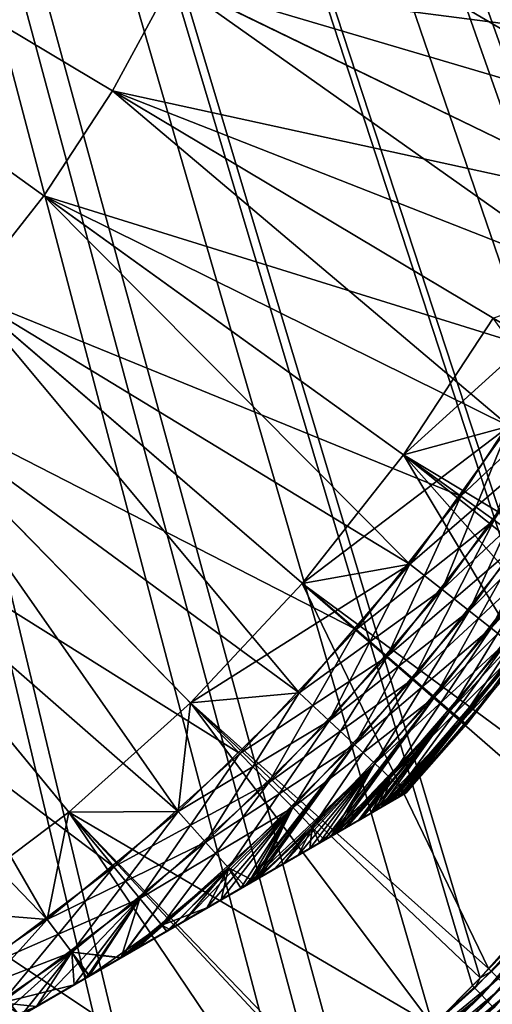
# Model space of a CAD drawing. Extents: x -40 to 40, y -328 to 0.
# Drawn here: x 13 to 18, y -320 to -309 of the extents above; entities that cross this region are included whole.
import ezdxf

# ---------------------------------------------------------------- set-up
doc = ezdxf.new("R2010")
doc.units = 0
doc.header["$MEASUREMENT"] = 0
doc.layers.add('L1', color=7, linetype='Continuous')

msp = doc.modelspace()

# ---------------------------------------------------------------- linework, layer by layer
at = {"layer": 'L1', "color": 7}
for points in [[(-2.772049, -251.5083, -108), (23.99863, -309.041, -108), (23.43695, -310.7877, -108)], [(23.43695, -310.7877, -108), (23.38012, -310.9645, -108), (-2.772049, -251.5083, -108)], [(-2.772049, -251.5083, -108), (23.38012, -310.9645, -108), (22.78716, -312.4094, -108)], [(-2.772049, -251.5083, -108), (22.78716, -312.4094, -108), (22.62187, -312.8122, -108)], [(21.38571, -315.1852, -108), (20.46433, -316.6152, -108), (-2.772049, -251.5083, -108)], [(22.62187, -312.8122, -108), (22.3497, -313.3908, -108), (-2.772049, -251.5083, -108)], [(-2.772049, -251.5083, -108), (22.3497, -313.3908, -108), (21.61736, -314.754, -108)], [(-2.772049, -251.5083, -108), (21.61736, -314.754, -108), (21.38571, -315.1852, -108)], [(14.34358, -322.881, -108), (-2.772049, -251.5083, -108), (15.75103, -321.804, -108)], [(15.75103, -321.804, -108), (-2.772049, -251.5083, -108), (16.07457, -321.5128, -108)], [(20.46433, -316.6152, -108), (20.29979, -316.8706, -108), (-2.772049, -251.5083, -108)], [(-2.772049, -251.5083, -108), (20.29979, -316.8706, -108), (19.84006, -317.4739, -108)], [(-2.772049, -251.5083, -108), (19.84006, -317.4739, -108), (19.15381, -318.3747, -108)], [(17.68924, -320.0143, -108), (17.25518, -320.4502, -108), (-2.772049, -251.5083, -108)], [(-2.772049, -251.5083, -108), (17.25518, -320.4502, -108), (16.32109, -321.2909, -108)], [(-2.772049, -251.5083, -108), (16.32109, -321.2909, -108), (16.07457, -321.5128, -108)], [(14.34358, -322.881, -108), (14.1666, -323.0165, -108), (-2.772049, -251.5083, -108)], [(-2.772049, -251.5083, -108), (14.1666, -323.0165, -108), (12.50434, -324.0922, -108)], [(19.15381, -318.3747, -108), (19.09579, -318.4508, -108), (-2.772049, -251.5083, -108)], [(-2.772049, -251.5083, -108), (19.09579, -318.4508, -108), (17.77519, -319.928, -108)], [(-2.772049, -251.5083, -108), (17.77519, -319.928, -108), (17.68924, -320.0143, -108)], [(19.47009, -311.4502, 106), (20.21039, -309.7414, 106), (0, -302, 106)], [(0, -302, 106), (20.21039, -309.7414, 106), (20.80106, -307.9754, 106)], [(16.41149, -316.1086, 106), (17.56358, -314.6456, 106), (0, -302, 106)], [(0, -302, 106), (17.56358, -314.6456, 106), (18.58563, -313.0889, 106)], [(0, -302, 106), (18.58563, -313.0889, 106), (19.47009, -311.4502, 106)], [(12.26473, -319.8316, 106), (13.75222, -318.7113, 106), (0, -302, 106)], [(0, -302, 106), (13.75222, -318.7113, 106), (15.13789, -317.4672, 106)], [(0, -302, 106), (15.13789, -317.4672, 106), (16.41149, -316.1086, 106)], [(14.39409, -308.9864, 44), (19.85862, -310.6037, 44), (14.9414, -307.7232, 44)], [(14.9414, -307.7232, 94), (20.21039, -309.7414, 94), (14.39409, -308.9864, 94)], [(14.9414, -307.7232, 44), (19.85862, -310.6037, 44), (20.52473, -308.8647, 44)], [(14.9414, -307.7232, 94), (20.80106, -307.9754, 94), (20.21039, -309.7414, 94)], [(13.74022, -310.1979, 44), (19.04549, -312.279, 44), (14.39409, -308.9864, 44)], [(13.74022, -310.1979, 94), (13.74022, -310.1979, 44), (14.39409, -308.9864, 44)], [(13.74022, -310.1979, 94), (14.39409, -308.9864, 44), (14.39409, -308.9864, 94)], [(14.39409, -308.9864, 94), (19.47009, -311.4502, 94), (13.74022, -310.1979, 94)], [(14.39409, -308.9864, 44), (19.04549, -312.279, 44), (19.85862, -310.6037, 44)], [(14.39409, -308.9864, 94), (20.21039, -309.7414, 94), (19.47009, -311.4502, 94)], [(12.98463, -311.3488, 44), (18.09135, -313.8782, 44), (13.74022, -310.1979, 44)], [(12.98463, -311.3488, 94), (12.98463, -311.3488, 44), (13.74022, -310.1979, 44)], [(12.98463, -311.3488, 94), (13.74022, -310.1979, 44), (13.74022, -310.1979, 94)], [(13.74022, -310.1979, 94), (18.58563, -313.0889, 94), (12.98463, -311.3488, 94)], [(13.74022, -310.1979, 44), (18.09135, -313.8782, 44), (19.04549, -312.279, 44)], [(13.74022, -310.1979, 94), (19.47009, -311.4502, 94), (18.58563, -313.0889, 94)], [(12.13289, -312.4304, 44), (17.00327, -315.3895, 44), (12.98463, -311.3488, 44)], [(12.13289, -312.4304, 94), (12.13289, -312.4304, 44), (12.98463, -311.3488, 44)], [(12.13289, -312.4304, 94), (12.98463, -311.3488, 44), (12.98463, -311.3488, 94)], [(12.98463, -311.3488, 94), (17.56358, -314.6456, 94), (12.13289, -312.4304, 94)], [(12.98463, -311.3488, 44), (17.00327, -315.3895, 44), (18.09135, -313.8782, 44)], [(12.98463, -311.3488, 94), (18.58563, -313.0889, 94), (17.56358, -314.6456, 94)], [(17.91811, -312.6906, 32), (19.04549, -312.279, 32), (16.93276, -314.1914, 32)], [(16.93276, -314.1914, 32), (19.04549, -312.279, 32), (18.09135, -313.8782, 32)], [(11.19133, -313.4348, 44), (15.78931, -316.8016, 44), (12.13289, -312.4304, 44)], [(12.13289, -312.4304, 94), (16.41149, -316.1086, 94), (11.19133, -313.4348, 94)], [(12.13289, -312.4304, 44), (15.78931, -316.8016, 44), (17.00327, -315.3895, 44)], [(12.13289, -312.4304, 94), (17.56358, -314.6456, 94), (16.41149, -316.1086, 94)], [(16.93276, -314.1914, 27), (20.60347, -316.3992, 27), (17.91811, -312.6906, 27)], [(17.91811, -312.6906, 27), (17.91811, -312.6906, 32), (16.93276, -314.1914, 32)], [(17.91811, -312.6906, 27), (16.93276, -314.1914, 32), (16.93276, -314.1914, 27)], [(18.58563, -313.0889, 106), (17.56358, -314.6456, 106), (18.9713, -313.319, 105.1443)], [(17.92804, -314.908, 94.8557), (17.56358, -314.6456, 94), (18.58563, -313.0889, 94)], [(18.9713, -313.319, 105.1443), (17.56358, -314.6456, 106), (17.92804, -314.908, 105.1443)], [(10.16692, -314.3545, 44), (14.45844, -318.1041, 44), (11.19133, -313.4348, 44)], [(11.19133, -313.4348, 94), (15.13789, -317.4672, 94), (10.16692, -314.3545, 94)], [(11.19133, -313.4348, 44), (14.45844, -318.1041, 44), (15.78931, -316.8016, 44)], [(11.19133, -313.4348, 94), (16.41149, -316.1086, 94), (15.13789, -317.4672, 94)], [(16.93276, -314.1914, 32), (18.09135, -313.8782, 32), (15.82205, -315.6019, 32)], [(15.82205, -315.6019, 32), (18.09135, -313.8782, 32), (17.00327, -315.3895, 32)], [(17.00327, -315.3895, 32), (18.09135, -313.8782, 32), (17.35611, -315.6673, 32.85569)], [(18.46677, -314.1247, 43.14431), (18.09135, -313.8782, 44), (17.00327, -315.3895, 44)], [(17.35611, -315.6673, 32.85569), (18.09135, -313.8782, 32), (18.46677, -314.1247, 32.85569)], [(19.30976, -318.17, 27), (16.93276, -314.1914, 27), (15.82205, -315.6019, 27)], [(16.93276, -314.1914, 27), (16.93276, -314.1914, 32), (15.82205, -315.6019, 32)], [(16.93276, -314.1914, 27), (15.82205, -315.6019, 32), (15.82205, -315.6019, 27)], [(19.84006, -317.4739, 27), (20.29979, -316.8706, 27), (16.93276, -314.1914, 27)], [(16.93276, -314.1914, 27), (20.29979, -316.8706, 27), (20.60347, -316.3992, 27)], [(19.84006, -317.4739, 27), (16.93276, -314.1914, 27), (19.30976, -318.17, 27)], [(18.46677, -314.1247, 43.14431), (17.00327, -315.3895, 44), (17.35611, -315.6673, 43.14431)], [(17.35611, -315.6673, 32.85569), (18.46677, -314.1247, 32.85569), (17.65371, -315.9017, 33.74474)], [(18.78341, -314.3326, 42.25526), (18.46677, -314.1247, 43.14431), (17.35611, -315.6673, 43.14431)], [(17.65371, -315.9017, 33.74474), (18.46677, -314.1247, 32.85569), (18.78341, -314.3326, 33.74474)], [(9.067228, -315.1828, 44), (13.02053, -319.2874, 44), (10.16692, -314.3545, 44)], [(10.16692, -314.3545, 94), (13.75222, -318.7113, 94), (9.067228, -315.1828, 94)], [(10.16692, -314.3545, 44), (13.02053, -319.2874, 44), (14.45844, -318.1041, 44)], [(10.16692, -314.3545, 94), (15.13789, -317.4672, 94), (13.75222, -318.7113, 94)], [(18.78341, -314.3326, 42.25526), (17.35611, -315.6673, 43.14431), (17.65371, -315.9017, 42.25526)], [(17.65371, -315.9017, 33.74474), (18.78341, -314.3326, 33.74474), (17.89413, -316.091, 34.66139)], [(19.03922, -314.5006, 41.33861), (18.78341, -314.3326, 42.25526), (17.65371, -315.9017, 42.25526)], [(17.89413, -316.091, 34.66139), (18.78341, -314.3326, 33.74474), (19.03922, -314.5006, 34.66139)], [(19.03922, -314.5006, 41.33861), (17.65371, -315.9017, 42.25526), (17.89413, -316.091, 41.33861)], [(17.89413, -316.091, 34.66139), (19.03922, -314.5006, 34.66139), (18.07583, -316.2341, 35.59969)], [(17.89413, -316.091, 41.33861), (19.23255, -314.6275, 40.40031), (19.03922, -314.5006, 41.33861)], [(18.07583, -316.2341, 40.40031), (19.23255, -314.6275, 40.40031), (17.89413, -316.091, 41.33861)], [(17.56358, -314.6456, 106), (16.41149, -316.1086, 106), (17.92804, -314.908, 105.1443)], [(16.75204, -316.4014, 94.8557), (16.41149, -316.1086, 94), (17.56358, -314.6456, 94)], [(16.75204, -316.4014, 94.8557), (17.56358, -314.6456, 94), (17.92804, -314.908, 94.8557)], [(17.92804, -314.908, 105.1443), (16.41149, -316.1086, 106), (16.75204, -316.4014, 105.1443)], [(17.92804, -314.908, 105.1443), (16.75204, -316.4014, 105.1443), (18.23544, -315.1293, 104.2553)], [(17.03928, -316.6483, 95.74474), (16.75204, -316.4014, 94.8557), (17.92804, -314.908, 94.8557)], [(17.03928, -316.6483, 95.74474), (17.92804, -314.908, 94.8557), (18.23544, -315.1293, 95.74474)], [(18.23544, -315.1293, 104.2553), (16.75204, -316.4014, 105.1443), (17.03928, -316.6483, 104.2553)], [(18.23544, -315.1293, 104.2553), (17.03928, -316.6483, 104.2553), (18.48379, -315.3081, 103.3386)], [(17.27134, -316.8478, 96.6614), (17.03928, -316.6483, 95.74474), (18.23544, -315.1293, 95.74474)], [(17.27134, -316.8478, 96.6614), (18.23544, -315.1293, 95.74474), (18.48379, -315.3081, 96.6614)], [(9.067228, -315.1828, 44), (11.48622, -320.3427, 44), (13.02053, -319.2874, 44)], [(9.067228, -315.1828, 94), (13.75222, -318.7113, 94), (12.26473, -319.8316, 94)], [(15.82205, -315.6019, 32), (17.00327, -315.3895, 32), (14.5942, -316.9117, 32)], [(14.5942, -316.9117, 32), (17.00327, -315.3895, 32), (15.78931, -316.8016, 32)], [(15.78931, -316.8016, 32), (17.00327, -315.3895, 32), (16.11695, -317.1088, 32.85569)], [(17.35611, -315.6673, 43.14431), (17.00327, -315.3895, 44), (15.78931, -316.8016, 44)], [(16.11695, -317.1088, 32.85569), (17.00327, -315.3895, 32), (17.35611, -315.6673, 32.85569)], [(18.48379, -315.3081, 103.3386), (17.03928, -316.6483, 104.2553), (17.27134, -316.8478, 103.3386)], [(18.48379, -315.3081, 103.3386), (17.27134, -316.8478, 103.3386), (18.67148, -315.4432, 102.4003)], [(18.48379, -315.3081, 96.6614), (17.44671, -316.9986, 97.59969), (17.27134, -316.8478, 96.6614)], [(18.67148, -315.4432, 97.59969), (17.44671, -316.9986, 97.59969), (18.48379, -315.3081, 96.6614)], [(18.67148, -315.4432, 102.4003), (17.27134, -316.8478, 103.3386), (17.44671, -316.9986, 102.4003)], [(18.67148, -315.4432, 102.4003), (17.44671, -316.9986, 102.4003), (18.79728, -315.5338, 101.4464)], [(18.67148, -315.4432, 97.59969), (17.56426, -317.0996, 98.55356), (17.44671, -316.9986, 97.59969)], [(18.79728, -315.5338, 98.55356), (17.56426, -317.0996, 98.55356), (18.67148, -315.4432, 97.59969)], [(17.86585, -319.8266, 27), (15.82205, -315.6019, 27), (14.5942, -316.9117, 27)], [(15.82205, -315.6019, 27), (15.82205, -315.6019, 32), (14.5942, -316.9117, 32)], [(15.82205, -315.6019, 27), (14.5942, -316.9117, 32), (14.5942, -316.9117, 27)], [(19.30976, -318.17, 27), (15.82205, -315.6019, 27), (19.09579, -318.4508, 27)], [(19.09579, -318.4508, 27), (15.82205, -315.6019, 27), (17.86585, -319.8266, 27)], [(18.79728, -315.5338, 101.4464), (17.44671, -316.9986, 102.4003), (17.56426, -317.0996, 101.4464)], [(18.79728, -315.5338, 101.4464), (17.56426, -317.0996, 101.4464), (18.86038, -315.5792, 100.4832)], [(18.79728, -315.5338, 98.55356), (17.62323, -317.1503, 99.51681), (17.56426, -317.0996, 98.55356)], [(18.86038, -315.5792, 100.4832), (17.56426, -317.0996, 101.4464), (17.62323, -317.1503, 100.4832)], [(18.86038, -315.5792, 99.51681), (17.62323, -317.1503, 99.51681), (18.79728, -315.5338, 98.55356)], [(18.86038, -315.5792, 100.4832), (17.62323, -317.1503, 100.4832), (18.86038, -315.5792, 99.51681)], [(18.86038, -315.5792, 99.51681), (17.62323, -317.1503, 100.4832), (17.62323, -317.1503, 99.51681)], [(17.35611, -315.6673, 43.14431), (15.78931, -316.8016, 44), (16.11695, -317.1088, 43.14431)], [(16.11695, -317.1088, 32.85569), (17.35611, -315.6673, 32.85569), (16.3933, -317.3678, 33.74474)], [(17.65371, -315.9017, 42.25526), (17.35611, -315.6673, 43.14431), (16.11695, -317.1088, 43.14431)], [(16.3933, -317.3678, 33.74474), (17.35611, -315.6673, 32.85569), (17.65371, -315.9017, 33.74474)], [(17.65371, -315.9017, 42.25526), (16.11695, -317.1088, 43.14431), (16.3933, -317.3678, 42.25526)], [(16.3933, -317.3678, 33.74474), (17.65371, -315.9017, 33.74474), (16.61656, -317.5771, 34.66139)], [(17.89413, -316.091, 41.33861), (17.65371, -315.9017, 42.25526), (16.3933, -317.3678, 42.25526)], [(16.61656, -317.5771, 34.66139), (17.65371, -315.9017, 33.74474), (17.89413, -316.091, 34.66139)], [(16.41149, -316.1086, 106), (15.13789, -317.4672, 106), (16.75204, -316.4014, 105.1443)], [(15.45202, -317.7882, 94.8557), (15.13789, -317.4672, 94), (16.41149, -316.1086, 94)], [(15.45202, -317.7882, 94.8557), (16.41149, -316.1086, 94), (16.75204, -316.4014, 94.8557)], [(17.89413, -316.091, 41.33861), (16.3933, -317.3678, 42.25526), (16.61656, -317.5771, 41.33861)], [(16.61656, -317.5771, 34.66139), (17.89413, -316.091, 34.66139), (16.78529, -317.7353, 35.59969)], [(16.61656, -317.5771, 41.33861), (18.07583, -316.2341, 40.40031), (17.89413, -316.091, 41.33861)], [(16.78529, -317.7353, 35.59969), (17.89413, -316.091, 34.66139), (18.07583, -316.2341, 35.59969)], [(16.78529, -317.7353, 40.40031), (18.07583, -316.2341, 40.40031), (16.61656, -317.5771, 41.33861)], [(16.78529, -317.7353, 35.59969), (18.07583, -316.2341, 35.59969), (16.89838, -317.8413, 36.55356)], [(16.78529, -317.7353, 40.40031), (18.19762, -316.33, 39.44644), (18.07583, -316.2341, 40.40031)], [(16.89838, -317.8413, 36.55356), (18.07583, -316.2341, 35.59969), (18.19762, -316.33, 36.55356)], [(16.89838, -317.8413, 39.44644), (18.19762, -316.33, 39.44644), (16.78529, -317.7353, 40.40031)], [(16.89838, -317.8413, 36.55356), (18.19762, -316.33, 36.55356), (16.95511, -317.8945, 37.51681)], [(16.89838, -317.8413, 39.44644), (18.25871, -316.3781, 38.48319), (18.19762, -316.33, 39.44644)], [(16.95511, -317.8945, 37.51681), (18.19762, -316.33, 36.55356), (18.25871, -316.3781, 37.51681)], [(16.75204, -316.4014, 105.1443), (15.13789, -317.4672, 106), (15.45202, -317.7882, 105.1443)], [(16.75204, -316.4014, 105.1443), (15.45202, -317.7882, 105.1443), (17.03928, -316.6483, 104.2553)], [(15.71696, -318.0588, 95.74474), (15.45202, -317.7882, 94.8557), (16.75204, -316.4014, 94.8557)], [(15.71696, -318.0588, 95.74474), (16.75204, -316.4014, 94.8557), (17.03928, -316.6483, 95.74474)], [(16.95511, -317.8945, 38.48319), (18.25871, -316.3781, 38.48319), (16.89838, -317.8413, 39.44644)], [(16.95511, -317.8945, 37.51681), (18.25871, -316.3781, 37.51681), (16.96078, -317.8998, 37.83706)], [(16.95511, -317.8945, 38.48319), (16.96078, -317.8998, 38.16532), (18.25871, -316.3781, 38.48319)], [(16.96666, -317.8964, 38), (18.25871, -316.3781, 37.51681), (16.96078, -317.8998, 38.16532)], [(16.96078, -317.8998, 38.16532), (18.25871, -316.3781, 37.51681), (18.25871, -316.3781, 38.48319)], [(16.96078, -317.8998, 37.83706), (18.25871, -316.3781, 37.51681), (16.96666, -317.8964, 38)], [(17.03928, -316.6483, 104.2553), (15.45202, -317.7882, 105.1443), (15.71696, -318.0588, 104.2553)], [(17.03928, -316.6483, 104.2553), (15.71696, -318.0588, 104.2553), (17.27134, -316.8478, 103.3386)], [(15.93101, -318.2776, 96.6614), (15.71696, -318.0588, 95.74474), (17.03928, -316.6483, 95.74474)], [(15.93101, -318.2776, 96.6614), (17.03928, -316.6483, 95.74474), (17.27134, -316.8478, 96.6614)], [(14.45844, -318.1041, 32), (15.78931, -316.8016, 32), (14.75847, -318.4383, 32.85569)], [(16.11695, -317.1088, 43.14431), (15.78931, -316.8016, 44), (14.45844, -318.1041, 44)], [(14.5942, -316.9117, 32), (15.78931, -316.8016, 32), (14.45844, -318.1041, 32)], [(14.75847, -318.4383, 32.85569), (15.78931, -316.8016, 32), (16.11695, -317.1088, 32.85569)], [(17.27134, -316.8478, 103.3386), (15.71696, -318.0588, 104.2553), (15.93101, -318.2776, 103.3386)], [(17.27134, -316.8478, 96.6614), (16.06665, -318.416, 97.42721), (15.93101, -318.2776, 96.6614)], [(17.27134, -316.8478, 103.3386), (15.93101, -318.2776, 103.3386), (16.06667, -318.416, 102.5721)], [(17.27134, -316.8478, 96.6614), (16.19387, -318.3426, 97.59976), (16.06665, -318.416, 97.42721)], [(16.1336, -318.3773, 102.4875), (17.27134, -316.8478, 103.3386), (16.06667, -318.416, 102.5721)], [(16.1336, -318.3773, 102.4875), (17.44671, -316.9986, 102.4003), (17.27134, -316.8478, 103.3386)], [(17.44671, -316.9986, 97.59969), (16.19387, -318.3426, 97.59976), (17.27134, -316.8478, 96.6614)], [(17.25518, -320.4502, 27), (14.5942, -316.9117, 27), (13.2583, -318.1111, 27)], [(14.5942, -316.9117, 27), (14.5942, -316.9117, 32), (13.2583, -318.1111, 32)], [(14.5942, -316.9117, 27), (13.2583, -318.1111, 32), (13.2583, -318.1111, 27)], [(14.5942, -316.9117, 32), (14.45844, -318.1041, 32), (13.2583, -318.1111, 32)], [(17.86585, -319.8266, 27), (14.5942, -316.9117, 27), (17.77519, -319.928, 27)], [(17.77519, -319.928, 27), (14.5942, -316.9117, 27), (17.25518, -320.4502, 27)], [(16.19293, -318.3431, 102.4002), (17.44671, -316.9986, 102.4003), (16.1336, -318.3773, 102.4875)], [(17.44671, -316.9986, 102.4003), (16.19293, -318.3431, 102.4002), (16.30533, -318.2782, 102.2349)], [(17.44671, -316.9986, 97.59969), (16.22093, -318.3269, 97.63646), (16.19387, -318.3426, 97.59976)], [(17.44671, -316.9986, 97.59969), (16.27176, -318.2976, 97.71278), (16.22093, -318.3269, 97.63646)], [(16.43343, -318.2043, 97.98075), (16.27176, -318.2976, 97.71278), (17.44671, -316.9986, 97.59969)], [(16.30533, -318.2782, 102.2349), (16.47522, -318.1801, 101.9424), (17.44671, -316.9986, 102.4003)], [(17.44671, -316.9986, 97.59969), (16.57211, -318.1242, 98.25152), (16.43343, -318.2043, 97.98075)], [(17.44671, -316.9986, 102.4003), (16.47522, -318.1801, 101.9424), (16.62033, -318.0963, 101.6419)], [(17.44671, -316.9986, 97.59969), (16.68908, -318.0566, 98.52529), (16.57211, -318.1242, 98.25152)], [(17.44671, -316.9986, 102.4003), (16.62033, -318.0963, 101.6419), (17.56426, -317.0996, 101.4464)], [(17.56426, -317.0996, 98.55356), (16.68908, -318.0566, 98.52529), (17.44671, -316.9986, 97.59969)], [(16.11695, -317.1088, 43.14431), (14.45844, -318.1041, 44), (14.75847, -318.4383, 43.14431)], [(14.75847, -318.4383, 32.85569), (16.11695, -317.1088, 32.85569), (15.01152, -318.7202, 33.74474)], [(16.3933, -317.3678, 42.25526), (16.11695, -317.1088, 43.14431), (14.75847, -318.4383, 43.14431)], [(15.01152, -318.7202, 33.74474), (16.11695, -317.1088, 32.85569), (16.3933, -317.3678, 33.74474)], [(17.56426, -317.0996, 101.4464), (16.62033, -318.0963, 101.6419), (16.6967, -318.0522, 101.4463)], [(17.56426, -317.0996, 98.55356), (16.78525, -318.0011, 98.80245), (16.68908, -318.0566, 98.52529)], [(17.56426, -317.0996, 101.4464), (16.6967, -318.0522, 101.4463), (16.7411, -318.0266, 101.3326)], [(16.7411, -318.0266, 101.3326), (16.80329, -317.9907, 101.1374), (17.56426, -317.0996, 101.4464)], [(16.81254, -317.9854, 98.89478), (16.78525, -318.0011, 98.80245), (17.56426, -317.0996, 98.55356)], [(17.56426, -317.0996, 101.4464), (16.80329, -317.9907, 101.1374), (16.87433, -317.9497, 100.8579)], [(17.56426, -317.0996, 98.55356), (16.87997, -317.9464, 99.16848), (16.81254, -317.9854, 98.89478)], [(17.56426, -317.0996, 101.4464), (16.87433, -317.9497, 100.8579), (17.62323, -317.1503, 100.4832)], [(17.56426, -317.0996, 98.55356), (16.9277, -317.9189, 99.44135), (16.87997, -317.9464, 99.16848)], [(17.62323, -317.1503, 99.51681), (16.9277, -317.9189, 99.44135), (17.56426, -317.0996, 98.55356)], [(17.62323, -317.1503, 100.4832), (16.87433, -317.9497, 100.8579), (16.92527, -317.9203, 100.5758)], [(17.62323, -317.1503, 100.4832), (16.92527, -317.9203, 100.5758), (16.93529, -317.9145, 100.4832)], [(17.62323, -317.1503, 99.51681), (16.93567, -317.9143, 99.51683), (16.9277, -317.9189, 99.44135)], [(16.93529, -317.9145, 100.4832), (16.95618, -317.9024, 100.2901), (17.62323, -317.1503, 100.4832)], [(16.95648, -317.9023, 99.71406), (16.93567, -317.9143, 99.51683), (17.62323, -317.1503, 99.51681)], [(17.62323, -317.1503, 100.4832), (16.95618, -317.9024, 100.2901), (16.96666, -317.8964, 100)], [(17.62323, -317.1503, 99.51681), (16.96666, -317.8964, 100), (16.95648, -317.9023, 99.71406)], [(17.62323, -317.1503, 100.4832), (16.96666, -317.8964, 100), (17.62323, -317.1503, 99.51681)], [(16.3933, -317.3678, 42.25526), (14.75847, -318.4383, 43.14431), (15.01152, -318.7202, 42.25526)], [(15.19189, -318.921, 41.46039), (16.3933, -317.3678, 42.25526), (15.01152, -318.7202, 42.25526)], [(15.01152, -318.7202, 33.74474), (16.3933, -317.3678, 33.74474), (15.29158, -318.8635, 34.62024)], [(15.221, -318.9043, 41.43743), (16.3933, -317.3678, 42.25526), (15.19189, -318.921, 41.46039)], [(16.61656, -317.5771, 41.33861), (16.3933, -317.3678, 42.25526), (15.221, -318.9043, 41.43743)], [(15.29158, -318.8635, 34.62024), (16.3933, -317.3678, 33.74474), (15.33718, -318.8372, 34.66148)], [(16.61656, -317.5771, 34.66139), (15.33718, -318.8372, 34.66148), (16.3933, -317.3678, 33.74474)], [(15.13789, -317.4672, 106), (13.75222, -318.7113, 106), (15.45202, -317.7882, 105.1443)], [(14.03759, -319.058, 94.8557), (13.75222, -318.7113, 94), (15.13789, -317.4672, 94)], [(14.03759, -319.058, 94.8557), (15.13789, -317.4672, 94), (15.45202, -317.7882, 94.8557)], [(16.61656, -317.5771, 41.33861), (15.221, -318.9043, 41.43743), (15.33542, -318.8382, 41.33848)], [(16.61656, -317.5771, 41.33861), (15.33542, -318.8382, 41.33848), (15.51346, -318.7354, 41.18451)], [(16.61656, -317.5771, 34.66139), (15.61504, -318.6767, 34.91275), (15.33718, -318.8372, 34.66148)], [(15.51346, -318.7354, 41.18451), (15.77653, -318.5835, 40.9208), (16.61656, -317.5771, 41.33861)], [(15.90592, -318.5088, 35.22458), (15.61504, -318.6767, 34.91275), (16.61656, -317.5771, 34.66139)], [(16.61656, -317.5771, 41.33861), (15.77653, -318.5835, 40.9208), (16.0119, -318.4476, 40.64704)], [(16.61656, -317.5771, 34.66139), (16.1336, -318.3773, 35.51254), (15.90592, -318.5088, 35.22458)], [(16.61656, -317.5771, 41.33861), (16.0119, -318.4476, 40.64704), (16.78529, -317.7353, 40.40031)], [(16.61656, -317.5771, 34.66139), (16.19293, -318.3431, 35.59979), (16.1336, -318.3773, 35.51254)], [(16.78529, -317.7353, 35.59969), (16.19293, -318.3431, 35.59979), (16.61656, -317.5771, 34.66139)], [(16.78529, -317.7353, 40.40031), (16.0119, -318.4476, 40.64704), (16.22093, -318.3269, 40.36354)], [(16.78529, -317.7353, 35.59969), (16.30533, -318.2782, 35.76507), (16.19293, -318.3431, 35.59979)], [(16.78529, -317.7353, 40.40031), (16.22093, -318.3269, 40.36354), (16.27176, -318.2976, 40.28723)], [(16.27176, -318.2976, 40.28723), (16.43343, -318.2043, 40.01925), (16.78529, -317.7353, 40.40031)], [(16.47522, -318.1801, 36.05761), (16.30533, -318.2782, 35.76507), (16.78529, -317.7353, 35.59969)], [(16.78529, -317.7353, 40.40031), (16.43343, -318.2043, 40.01925), (16.57211, -318.1242, 39.74848)], [(16.78529, -317.7353, 35.59969), (16.62033, -318.0963, 36.35811), (16.47522, -318.1801, 36.05761)], [(16.78529, -317.7353, 40.40031), (16.57211, -318.1242, 39.74848), (16.89838, -317.8413, 39.44644)], [(16.78529, -317.7353, 35.59969), (16.6967, -318.0522, 36.55367), (16.62033, -318.0963, 36.35811)], [(16.89838, -317.8413, 36.55356), (16.6967, -318.0522, 36.55367), (16.78529, -317.7353, 35.59969)], [(15.45202, -317.7882, 105.1443), (13.75222, -318.7113, 106), (14.03759, -319.058, 105.1443)], [(15.45202, -317.7882, 105.1443), (14.03759, -319.058, 105.1443), (15.71696, -318.0588, 104.2553)], [(14.27829, -319.3505, 95.74474), (14.03759, -319.058, 94.8557), (15.45202, -317.7882, 94.8557)], [(14.27829, -319.3505, 95.74474), (15.45202, -317.7882, 94.8557), (15.71696, -318.0588, 95.74474)], [(16.89838, -317.8413, 39.44644), (16.57211, -318.1242, 39.74848), (16.68908, -318.0566, 39.47472)], [(16.89838, -317.8413, 39.44644), (16.68908, -318.0566, 39.47472), (16.6989, -318.051, 39.44641)], [(16.89838, -317.8413, 36.55356), (16.7411, -318.0266, 36.66737), (16.6967, -318.0522, 36.55367)], [(16.6989, -318.051, 39.44641), (16.78525, -318.0011, 39.19756), (16.89838, -317.8413, 39.44644)], [(16.89838, -317.8413, 36.55356), (16.80329, -317.9907, 36.86258), (16.7411, -318.0266, 36.66737)], [(16.89838, -317.8413, 39.44644), (16.78525, -318.0011, 39.19756), (16.81254, -317.9854, 39.10522)], [(16.87433, -317.9497, 37.14208), (16.80329, -317.9907, 36.86258), (16.89838, -317.8413, 36.55356)], [(16.81254, -317.9854, 39.10522), (16.87997, -317.9464, 38.83152), (16.89838, -317.8413, 39.44644)], [(16.87433, -317.9497, 37.14208), (16.89838, -317.8413, 36.55356), (16.92527, -317.9203, 37.42424)], [(16.89838, -317.8413, 39.44644), (16.87997, -317.9464, 38.83152), (16.9277, -317.9189, 38.55865)], [(16.89838, -317.8413, 39.44644), (16.9277, -317.9189, 38.55865), (16.95511, -317.8945, 38.48319)], [(16.92527, -317.9203, 37.42424), (16.89838, -317.8413, 36.55356), (16.95511, -317.8945, 37.51681)], [(16.96078, -317.8998, 37.83706), (16.96666, -317.8964, 38), (15.19189, -318.921, 41.46039)], [(15.19189, -318.921, 41.46039), (16.96666, -317.8964, 38), (16.96078, -317.8998, 38.16532)], [(16.95618, -317.9024, 37.70989), (16.96078, -317.8998, 37.83706), (15.19189, -318.921, 41.46039)], [(15.19189, -318.921, 41.46039), (16.96078, -317.8998, 38.16532), (15.221, -318.9043, 41.43743)], [(15.19189, -318.921, 41.46039), (16.93529, -317.9145, 37.51684), (16.95618, -317.9024, 37.70989)], [(15.19189, -318.921, 41.46039), (16.92527, -317.9203, 37.42424), (16.93529, -317.9145, 37.51684)], [(16.87433, -317.9497, 37.14208), (16.92527, -317.9203, 37.42424), (15.19189, -318.921, 41.46039)], [(15.19189, -318.921, 41.46039), (16.80329, -317.9907, 36.86258), (16.87433, -317.9497, 37.14208)], [(15.221, -318.9043, 41.43743), (16.96078, -317.8998, 38.16532), (15.33542, -318.8382, 41.33848)], [(15.33542, -318.8382, 41.33848), (16.96078, -317.8998, 38.16532), (16.95648, -317.9023, 38.28594)], [(15.33542, -318.8382, 41.33848), (16.95648, -317.9023, 38.28594), (16.93567, -317.9143, 38.48317)], [(16.93567, -317.9143, 38.48317), (16.9277, -317.9189, 38.55865), (15.33542, -318.8382, 41.33848)], [(16.92527, -317.9203, 100.5758), (15.33542, -318.8382, 96.66152), (16.93529, -317.9145, 100.4832)], [(16.93529, -317.9145, 100.4832), (15.33542, -318.8382, 96.66152), (15.51346, -318.7354, 96.8155)], [(15.33542, -318.8382, 41.33848), (16.9277, -317.9189, 38.55865), (16.87997, -317.9464, 38.83152)], [(16.87433, -317.9497, 100.8579), (15.33542, -318.8382, 96.66152), (16.92527, -317.9203, 100.5758)], [(15.33542, -318.8382, 41.33848), (16.87997, -317.9464, 38.83152), (16.81254, -317.9854, 39.10522)], [(16.87433, -317.9497, 100.8579), (16.80329, -317.9907, 101.1374), (15.33542, -318.8382, 96.66152)], [(16.93529, -317.9145, 100.4832), (15.51346, -318.7354, 96.8155), (15.77653, -318.5835, 97.0792)], [(15.77653, -318.5835, 97.0792), (16.0119, -318.4476, 97.35296), (16.93529, -317.9145, 100.4832)], [(16.93529, -317.9145, 100.4832), (16.0119, -318.4476, 97.35296), (16.06665, -318.416, 97.42721)], [(16.93529, -317.9145, 100.4832), (16.06665, -318.416, 97.42721), (16.19387, -318.3426, 97.59976)], [(16.95648, -317.9023, 99.71406), (16.96666, -317.8964, 100), (16.19387, -318.3426, 97.59976)], [(16.19387, -318.3426, 97.59976), (16.96666, -317.8964, 100), (16.95618, -317.9024, 100.2901)], [(16.19387, -318.3426, 97.59976), (16.93567, -317.9143, 99.51683), (16.95648, -317.9023, 99.71406)], [(16.19387, -318.3426, 97.59976), (16.95618, -317.9024, 100.2901), (16.93529, -317.9145, 100.4832)], [(16.19387, -318.3426, 97.59976), (16.22093, -318.3269, 97.63646), (16.93567, -317.9143, 99.51683)], [(16.93567, -317.9143, 99.51683), (16.22093, -318.3269, 97.63646), (16.27176, -318.2976, 97.71278)], [(16.93567, -317.9143, 99.51683), (16.27176, -318.2976, 97.71278), (16.9277, -317.9189, 99.44135)], [(16.9277, -317.9189, 99.44135), (16.27176, -318.2976, 97.71278), (16.87997, -317.9464, 99.16848)], [(16.27176, -318.2976, 97.71278), (16.81254, -317.9854, 98.89478), (16.87997, -317.9464, 99.16848)], [(16.95511, -317.8945, 37.51681), (16.93529, -317.9145, 37.51684), (16.92527, -317.9203, 37.42424)], [(16.95511, -317.8945, 38.48319), (16.9277, -317.9189, 38.55865), (16.93567, -317.9143, 38.48317)], [(16.95511, -317.8945, 37.51681), (16.95618, -317.9024, 37.70989), (16.93529, -317.9145, 37.51684)], [(16.95511, -317.8945, 38.48319), (16.93567, -317.9143, 38.48317), (16.95648, -317.9023, 38.28594)], [(16.96078, -317.8998, 37.83706), (16.95618, -317.9024, 37.70989), (16.95511, -317.8945, 37.51681)], [(16.95648, -317.9023, 38.28594), (16.96078, -317.8998, 38.16532), (16.95511, -317.8945, 38.48319)], [(10.78425, -321.4658, 42.78785), (16.62033, -318.0963, 36.35811), (16.6967, -318.0522, 36.55367)], [(16.6967, -318.0522, 36.55367), (10.86895, -321.4169, 42.79133), (10.78425, -321.4658, 42.78785)], [(16.6967, -318.0522, 36.55367), (11.51241, -321.0454, 42.78551), (10.86895, -321.4169, 42.79133)], [(11.81643, -320.8699, 42.75599), (11.51241, -321.0454, 42.78551), (16.6967, -318.0522, 36.55367)], [(16.6967, -318.0522, 36.55367), (12.13701, -320.6848, 42.72487), (11.81643, -320.8699, 42.75599)], [(16.6967, -318.0522, 36.55367), (12.73955, -320.3369, 42.61287), (12.13701, -320.6848, 42.72487)], [(13.3173, -320.0033, 42.45213), (12.73955, -320.3369, 42.61287), (16.6967, -318.0522, 36.55367)], [(16.6967, -318.0522, 36.55367), (13.45406, -319.9244, 42.4058), (13.3173, -320.0033, 42.45213)], [(16.6967, -318.0522, 36.55367), (13.48632, -319.9058, 42.39303), (13.45406, -319.9244, 42.4058)], [(13.83444, -319.7048, 42.2552), (13.48632, -319.9058, 42.39303), (16.6967, -318.0522, 36.55367)], [(16.6967, -318.0522, 36.55367), (13.92885, -319.6503, 42.21783), (13.83444, -319.7048, 42.2552)], [(16.6967, -318.0522, 36.55367), (14.36893, -319.3962, 42.00174), (13.92885, -319.6503, 42.21783)], [(15.71696, -318.0588, 104.2553), (14.03759, -319.058, 105.1443), (14.27829, -319.3505, 104.2553)], [(15.71696, -318.0588, 95.74474), (14.7753, -319.1616, 96.24001), (14.27829, -319.3505, 95.74474)], [(15.71696, -318.0588, 104.2553), (14.27829, -319.3505, 104.2553), (14.33326, -319.4168, 104.0139)], [(16.62033, -318.0963, 101.6419), (14.33303, -319.4169, 95.98064), (16.6967, -318.0522, 101.4463)], [(16.6967, -318.0522, 101.4463), (14.33303, -319.4169, 95.98064), (14.36893, -319.3962, 95.99826)], [(14.33326, -319.4168, 104.0139), (14.52055, -319.3086, 103.9167), (15.71696, -318.0588, 104.2553)], [(14.7753, -319.1616, 41.75999), (14.36893, -319.3962, 42.00174), (16.6967, -318.0522, 36.55367)], [(16.6967, -318.0522, 101.4463), (14.36893, -319.3962, 95.99826), (14.7753, -319.1616, 96.24001)], [(14.52055, -319.3086, 103.9167), (14.93065, -319.0719, 103.6551), (15.71696, -318.0588, 104.2553)], [(16.6967, -318.0522, 36.55367), (15.14891, -318.9459, 41.49432), (14.7753, -319.1616, 41.75999)], [(14.7753, -319.1616, 96.24001), (15.14891, -318.9459, 96.50569), (16.6967, -318.0522, 101.4463)], [(15.71696, -318.0588, 95.74474), (15.14891, -318.9459, 96.50569), (14.7753, -319.1616, 96.24001)], [(15.71696, -318.0588, 104.2553), (14.93065, -319.0719, 103.6551), (15.29158, -318.8635, 103.3798)], [(16.6967, -318.0522, 36.55367), (15.19189, -318.921, 41.46039), (15.14891, -318.9459, 41.49432)], [(15.14891, -318.9459, 96.50569), (15.221, -318.9043, 96.56257), (16.6967, -318.0522, 101.4463)], [(15.221, -318.9043, 96.56257), (15.14891, -318.9459, 96.50569), (15.71696, -318.0588, 95.74474)], [(16.7411, -318.0266, 36.66737), (16.80329, -317.9907, 36.86258), (15.19189, -318.921, 41.46039)], [(16.7411, -318.0266, 36.66737), (15.19189, -318.921, 41.46039), (16.6967, -318.0522, 36.55367)], [(16.6967, -318.0522, 101.4463), (15.221, -318.9043, 96.56257), (15.33542, -318.8382, 96.66152)], [(15.33542, -318.8382, 96.66152), (15.221, -318.9043, 96.56257), (15.71696, -318.0588, 95.74474)], [(15.71696, -318.0588, 104.2553), (15.29158, -318.8635, 103.3798), (15.93101, -318.2776, 103.3386)], [(16.78525, -318.0011, 39.19756), (15.33542, -318.8382, 41.33848), (16.81254, -317.9854, 39.10522)], [(16.7411, -318.0266, 101.3326), (15.33542, -318.8382, 96.66152), (16.80329, -317.9907, 101.1374)], [(16.6989, -318.051, 39.44641), (15.33542, -318.8382, 41.33848), (16.78525, -318.0011, 39.19756)], [(16.6967, -318.0522, 101.4463), (15.33542, -318.8382, 96.66152), (16.7411, -318.0266, 101.3326)], [(16.6989, -318.051, 39.44641), (16.68908, -318.0566, 39.47472), (15.33542, -318.8382, 41.33848)], [(15.33542, -318.8382, 41.33848), (16.68908, -318.0566, 39.47472), (16.57211, -318.1242, 39.74848)], [(15.33542, -318.8382, 96.66152), (15.71696, -318.0588, 95.74474), (15.93101, -318.2776, 96.6614)], [(16.81254, -317.9854, 98.89478), (16.27176, -318.2976, 97.71278), (16.78525, -318.0011, 98.80245)], [(16.78525, -318.0011, 98.80245), (16.27176, -318.2976, 97.71278), (16.43343, -318.2043, 97.98075)], [(16.78525, -318.0011, 98.80245), (16.43343, -318.2043, 97.98075), (16.57211, -318.1242, 98.25152)], [(16.57211, -318.1242, 98.25152), (16.68908, -318.0566, 98.52529), (16.78525, -318.0011, 98.80245)], [(10.78425, -321.4658, 42.78785), (16.47522, -318.1801, 36.05761), (16.62033, -318.0963, 36.35811)], [(16.30533, -318.2782, 35.76507), (16.47522, -318.1801, 36.05761), (10.78425, -321.4658, 42.78785)], [(11.82423, -319.1912, 27), (15.75103, -321.804, 27), (13.2583, -318.1111, 27)], [(13.2583, -318.1111, 27), (13.2583, -318.1111, 32), (11.82423, -319.1912, 32)], [(13.2583, -318.1111, 27), (11.82423, -319.1912, 32), (11.82423, -319.1912, 27)], [(13.2583, -318.1111, 32), (13.02053, -319.2874, 32), (11.82423, -319.1912, 32)], [(13.29072, -319.6461, 32.85569), (13.02053, -319.2874, 32), (14.45844, -318.1041, 32)], [(14.75847, -318.4383, 43.14431), (14.45844, -318.1041, 44), (13.02053, -319.2874, 44)], [(13.2583, -318.1111, 32), (14.45844, -318.1041, 32), (13.02053, -319.2874, 32)], [(17.25518, -320.4502, 27), (13.2583, -318.1111, 27), (16.32109, -321.2909, 27)], [(13.2583, -318.1111, 27), (15.75103, -321.804, 27), (16.26663, -321.3399, 27)], [(13.2583, -318.1111, 27), (16.26663, -321.3399, 27), (16.32109, -321.2909, 27)], [(13.29072, -319.6461, 32.85569), (14.45844, -318.1041, 32), (14.75847, -318.4383, 32.85569)], [(16.62033, -318.0963, 101.6419), (16.47522, -318.1801, 101.9424), (14.33303, -319.4169, 95.98064)], [(14.33303, -319.4169, 95.98064), (16.47522, -318.1801, 101.9424), (16.30533, -318.2782, 102.2349)], [(15.33542, -318.8382, 41.33848), (16.57211, -318.1242, 39.74848), (16.43343, -318.2043, 40.01925)], [(10.78425, -321.4658, 42.78785), (16.19293, -318.3431, 35.59979), (16.30533, -318.2782, 35.76507)], [(14.33303, -319.4169, 95.98064), (16.30533, -318.2782, 102.2349), (16.19293, -318.3431, 102.4002)], [(15.93101, -318.2776, 103.3386), (15.29158, -318.8635, 103.3798), (15.33718, -318.8372, 103.3385)], [(16.43343, -318.2043, 40.01925), (16.27176, -318.2976, 40.28723), (15.33542, -318.8382, 41.33848)], [(15.33542, -318.8382, 96.66152), (15.93101, -318.2776, 96.6614), (15.51346, -318.7354, 96.8155)], [(15.33542, -318.8382, 41.33848), (16.27176, -318.2976, 40.28723), (16.22093, -318.3269, 40.36354)], [(15.93101, -318.2776, 103.3386), (15.33718, -318.8372, 103.3385), (15.61504, -318.6767, 103.0872)], [(15.51346, -318.7354, 96.8155), (15.93101, -318.2776, 96.6614), (15.77653, -318.5835, 97.0792)], [(15.93101, -318.2776, 103.3386), (15.61504, -318.6767, 103.0872), (15.90592, -318.5088, 102.7754)], [(15.93101, -318.2776, 96.6614), (16.0119, -318.4476, 97.35296), (15.77653, -318.5835, 97.0792)], [(16.06667, -318.416, 102.5721), (15.93101, -318.2776, 103.3386), (15.90592, -318.5088, 102.7754)], [(15.93101, -318.2776, 96.6614), (16.06665, -318.416, 97.42721), (16.0119, -318.4476, 97.35296)], [(17.89744, -319.8585, 26.96952), (19.46927, -318.3048, 26.87582), (19.38929, -318.2367, 26.94719)], [(17.89744, -319.8585, 26.96952), (19.38929, -318.2367, 26.94719), (19.09579, -318.4508, 27)], [(17.97537, -319.9373, 26.90153), (19.46927, -318.3048, 26.87582), (17.89744, -319.8585, 26.96952)], [(16.1336, -318.3773, 35.51254), (16.19293, -318.3431, 35.59979), (10.78425, -321.4658, 42.78785)], [(10.78425, -321.4658, 42.78785), (15.90592, -318.5088, 35.22458), (16.1336, -318.3773, 35.51254)], [(15.90592, -318.5088, 102.7754), (10.98678, -321.3489, 95.20975), (16.06667, -318.416, 102.5721)], [(16.06667, -318.416, 102.5721), (10.98678, -321.3489, 95.20975), (11.51241, -321.0454, 95.2145)], [(16.06667, -318.416, 102.5721), (11.51241, -321.0454, 95.2145), (12.13701, -320.6848, 95.27513)], [(12.13701, -320.6848, 95.27513), (12.64856, -320.3894, 95.37022), (16.06667, -318.416, 102.5721)], [(12.64856, -320.3894, 95.37022), (12.73955, -320.3369, 95.38713), (16.06667, -318.416, 102.5721)], [(16.06667, -318.416, 102.5721), (12.73955, -320.3369, 95.38713), (13.3173, -320.0033, 95.54788)], [(16.06667, -318.416, 102.5721), (13.3173, -320.0033, 95.54788), (13.45406, -319.9244, 95.59421)], [(13.45406, -319.9244, 95.59421), (13.83444, -319.7048, 95.7448), (16.06667, -318.416, 102.5721)], [(13.83444, -319.7048, 95.7448), (13.92885, -319.6503, 95.78218), (16.06667, -318.416, 102.5721)], [(16.06667, -318.416, 102.5721), (13.92885, -319.6503, 95.78218), (14.33303, -319.4169, 95.98064)], [(16.1336, -318.3773, 102.4875), (14.33303, -319.4169, 95.98064), (16.19293, -318.3431, 102.4002)], [(16.06667, -318.416, 102.5721), (14.33303, -319.4169, 95.98064), (16.1336, -318.3773, 102.4875)], [(16.22093, -318.3269, 40.36354), (15.51346, -318.7354, 41.18451), (15.33542, -318.8382, 41.33848)], [(16.22093, -318.3269, 40.36354), (15.77653, -318.5835, 40.9208), (15.51346, -318.7354, 41.18451)], [(16.0119, -318.4476, 40.64704), (15.77653, -318.5835, 40.9208), (16.22093, -318.3269, 40.36354)], [(10.78425, -321.4658, 42.78785), (15.61504, -318.6767, 34.91275), (15.90592, -318.5088, 35.22458)], [(10.98678, -321.3489, 95.20975), (15.90592, -318.5088, 102.7754), (15.61504, -318.6767, 103.0872)], [(14.75847, -318.4383, 43.14431), (13.02053, -319.2874, 44), (13.29072, -319.6461, 43.14431)], [(14.75847, -318.4383, 43.14431), (13.29072, -319.6461, 43.14431), (13.83444, -319.7048, 42.2552)], [(13.82744, -319.7088, 33.74485), (13.29072, -319.6461, 32.85569), (14.75847, -318.4383, 32.85569)], [(13.82744, -319.7088, 33.74485), (14.75847, -318.4383, 32.85569), (15.01152, -318.7202, 33.74474)], [(15.01152, -318.7202, 42.25526), (14.75847, -318.4383, 43.14431), (13.83444, -319.7048, 42.2552)], [(17.71508, -320.0411, -107.974), (17.77519, -319.928, -108), (19.22239, -318.4338, -107.9501)], [(17.79117, -320.1199, -107.9047), (17.71508, -320.0411, -107.974), (19.22239, -318.4338, -107.9501)], [(19.22239, -318.4338, -107.9501), (17.77519, -319.928, -108), (19.09579, -318.4508, -108)], [(17.79117, -320.1199, -107.9047), (19.22239, -318.4338, -107.9501), (19.30167, -318.5028, -107.8787)], [(17.85959, -320.1911, -107.8247), (17.79117, -320.1199, -107.9047), (19.30167, -318.5028, -107.8787)], [(17.85959, -320.1911, -107.8247), (19.30167, -318.5028, -107.8787), (19.37601, -318.5676, -107.7987)], [(19.09579, -318.4508, 27), (17.86585, -319.8266, 27), (17.89744, -319.8585, 26.96952)], [(17.92296, -320.2573, -107.7366), (17.85959, -320.1911, -107.8247), (19.37601, -318.5676, -107.7987)], [(15.33718, -318.8372, 34.66148), (15.61504, -318.6767, 34.91275), (10.78425, -321.4658, 42.78785)], [(15.61504, -318.6767, 103.0872), (15.33718, -318.8372, 103.3385), (10.98678, -321.3489, 95.20975)], [(14.03759, -319.058, 105.1443), (13.75222, -318.7113, 106), (12.26473, -319.8316, 106)], [(12.51924, -320.2016, 94.8557), (12.26473, -319.8316, 94), (13.75222, -318.7113, 94)], [(12.51924, -320.2016, 94.8557), (13.75222, -318.7113, 94), (14.03759, -319.058, 94.8557)], [(14.01768, -319.599, 33.82234), (13.82744, -319.7088, 33.74485), (15.01152, -318.7202, 33.74474)], [(15.01152, -318.7202, 42.25526), (13.83444, -319.7048, 42.2552), (13.92885, -319.6503, 42.21783)], [(14.36893, -319.3962, 42.00174), (15.01152, -318.7202, 42.25526), (13.92885, -319.6503, 42.21783)], [(15.01152, -318.7202, 33.74474), (14.52055, -319.3086, 34.08331), (14.01768, -319.599, 33.82234)], [(14.36893, -319.3962, 42.00174), (14.7753, -319.1616, 41.75999), (15.01152, -318.7202, 42.25526)], [(15.01152, -318.7202, 33.74474), (14.93065, -319.0719, 34.3449), (14.52055, -319.3086, 34.08331)], [(15.14891, -318.9459, 41.49432), (15.01152, -318.7202, 42.25526), (14.7753, -319.1616, 41.75999)], [(15.19207, -318.9209, 34.54433), (14.93065, -319.0719, 34.3449), (15.01152, -318.7202, 33.74474)], [(15.29158, -318.8635, 34.62024), (15.19207, -318.9209, 34.54433), (15.01152, -318.7202, 33.74474)], [(15.19189, -318.921, 41.46039), (15.01152, -318.7202, 42.25526), (15.14891, -318.9459, 41.49432)], [(10.78425, -321.4658, 42.78785), (15.29158, -318.8635, 34.62024), (15.33718, -318.8372, 34.66148)], [(10.98678, -321.3489, 95.20975), (15.33718, -318.8372, 103.3385), (15.29158, -318.8635, 103.3798)], [(10.78425, -321.4658, 42.78785), (15.19207, -318.9209, 34.54433), (15.29158, -318.8635, 34.62024)], [(14.93065, -319.0719, 34.3449), (15.19207, -318.9209, 34.54433), (10.78425, -321.4658, 42.78785)], [(10.98678, -321.3489, 95.20975), (15.29158, -318.8635, 103.3798), (14.93065, -319.0719, 103.6551)], [(14.03759, -319.058, 105.1443), (12.26473, -319.8316, 106), (12.51924, -320.2016, 105.1443)], [(12.9055, -320.2411, 104.5723), (14.03759, -319.058, 105.1443), (12.51924, -320.2016, 105.1443)], [(14.03759, -319.058, 94.8557), (13.3173, -320.0033, 95.54788), (12.51924, -320.2016, 94.8557)], [(13.48106, -319.9088, 104.3963), (14.03759, -319.058, 105.1443), (12.9055, -320.2411, 104.5723)], [(14.03759, -319.058, 94.8557), (13.45406, -319.9244, 95.59421), (13.3173, -320.0033, 95.54788)], [(13.83444, -319.7048, 95.7448), (13.45406, -319.9244, 95.59421), (14.03759, -319.058, 94.8557)], [(13.48106, -319.9088, 104.3963), (14.27829, -319.3505, 104.2553), (14.03759, -319.058, 105.1443)], [(13.83444, -319.7048, 95.7448), (14.03759, -319.058, 94.8557), (14.27829, -319.3505, 95.74474)], [(10.78425, -321.4658, 42.78785), (14.52055, -319.3086, 34.08331), (14.93065, -319.0719, 34.3449)], [(14.93065, -319.0719, 103.6551), (14.52055, -319.3086, 103.9167), (10.98678, -321.3489, 95.20975)], [(14.27829, -319.3505, 95.74474), (14.7753, -319.1616, 96.24001), (14.36893, -319.3962, 95.99826)], [(11.82423, -319.1912, 32), (13.02053, -319.2874, 32), (11.48622, -320.3427, 32)], [(14.1666, -323.0165, 27), (11.82423, -319.1912, 27), (12.71456, -323.9561, 27)], [(14.1666, -323.0165, 27), (14.54916, -322.7237, 27), (11.82423, -319.1912, 27)], [(11.82423, -319.1912, 27), (14.54916, -322.7237, 27), (15.75103, -321.804, 27)], [(10.78425, -321.4658, 42.78785), (14.01768, -319.599, 33.82234), (14.52055, -319.3086, 34.08331)], [(10.98678, -321.3489, 95.20975), (14.52055, -319.3086, 103.9167), (14.33326, -319.4168, 104.0139)], [(11.72457, -320.7234, 32.85569), (11.48622, -320.3427, 32), (13.02053, -319.2874, 32)], [(13.29072, -319.6461, 43.14431), (13.02053, -319.2874, 44), (11.48622, -320.3427, 44)], [(11.72457, -320.7234, 32.85569), (13.02053, -319.2874, 32), (13.29072, -319.6461, 32.85569)], [(13.82744, -319.7088, 104.2552), (14.27829, -319.3505, 104.2553), (13.48106, -319.9088, 104.3963)], [(14.27829, -319.3505, 104.2553), (13.82744, -319.7088, 104.2552), (14.01768, -319.599, 104.1777)], [(13.83444, -319.7048, 95.7448), (14.27829, -319.3505, 95.74474), (13.92885, -319.6503, 95.78218)], [(13.92885, -319.6503, 95.78218), (14.27829, -319.3505, 95.74474), (14.33303, -319.4169, 95.98064)], [(14.33326, -319.4168, 104.0139), (14.27829, -319.3505, 104.2553), (14.01768, -319.599, 104.1777)], [(14.27829, -319.3505, 95.74474), (14.36893, -319.3962, 95.99826), (14.33303, -319.4169, 95.98064)], [(10.98678, -321.3489, 95.20975), (14.33326, -319.4168, 104.0139), (14.01768, -319.599, 104.1777)], [(13.82744, -319.7088, 33.74485), (14.01768, -319.599, 33.82234), (10.78425, -321.4658, 42.78785)], [(14.01768, -319.599, 104.1777), (13.82744, -319.7088, 104.2552), (10.98678, -321.3489, 95.20975)], [(13.48628, -319.9058, 33.60587), (13.82744, -319.7088, 33.74485), (10.78425, -321.4658, 42.78785)], [(13.82744, -319.7088, 104.2552), (13.48106, -319.9088, 104.3963), (10.98678, -321.3489, 95.20975)], [(13.29072, -319.6461, 43.14431), (11.48622, -320.3427, 44), (11.72457, -320.7234, 43.14431)], [(11.72457, -320.7234, 43.14431), (12.13701, -320.6848, 42.72487), (13.29072, -319.6461, 43.14431)], [(13.29072, -319.6461, 32.85569), (12.9055, -320.2411, 33.42772), (11.72457, -320.7234, 32.85569)], [(13.29072, -319.6461, 43.14431), (12.13701, -320.6848, 42.72487), (12.73955, -320.3369, 42.61287)], [(13.29072, -319.6461, 43.14431), (12.73955, -320.3369, 42.61287), (13.3173, -320.0033, 42.45213)], [(13.29072, -319.6461, 32.85569), (13.48106, -319.9088, 33.60375), (12.9055, -320.2411, 33.42772)], [(13.3173, -320.0033, 42.45213), (13.45406, -319.9244, 42.4058), (13.29072, -319.6461, 43.14431)], [(13.29072, -319.6461, 43.14431), (13.45406, -319.9244, 42.4058), (13.48632, -319.9058, 42.39303)], [(13.29072, -319.6461, 43.14431), (13.48632, -319.9058, 42.39303), (13.83444, -319.7048, 42.2552)], [(13.48628, -319.9058, 33.60587), (13.48106, -319.9088, 33.60375), (13.29072, -319.6461, 32.85569)], [(13.48628, -319.9058, 33.60587), (13.29072, -319.6461, 32.85569), (13.82744, -319.7088, 33.74485)], [(13.48628, -319.9058, 33.60587), (10.78425, -321.4658, 42.78785), (13.48106, -319.9088, 33.60375)], [(13.48106, -319.9088, 33.60375), (10.78425, -321.4658, 42.78785), (12.9055, -320.2411, 33.42772)], [(10.98678, -321.3489, 95.20975), (13.48106, -319.9088, 104.3963), (12.9055, -320.2411, 104.5723)], [(16.32109, -321.2909, 27), (17.97537, -319.9373, 26.90153), (17.89744, -319.8585, 26.96952)], [(16.32109, -321.2909, 27), (17.89744, -319.8585, 26.96952), (17.25518, -320.4502, 27)], [(17.25518, -320.4502, 27), (17.89744, -319.8585, 26.96952), (17.77519, -319.928, 27)], [(17.71508, -320.0411, -107.974), (17.68924, -320.0143, -108), (17.77519, -319.928, -108)], [(17.89744, -319.8585, 26.96952), (17.86585, -319.8266, 27), (17.77519, -319.928, 27)], [(12.51924, -320.2016, 94.8557), (13.3173, -320.0033, 95.54788), (12.73955, -320.3369, 95.38713)], [(16.3449, -321.4336, 26.92959), (17.97537, -319.9373, 26.90153), (16.32109, -321.2909, 27)], [(16.3449, -321.4336, 26.92959), (18.04452, -320.0078, 26.82153), (17.97537, -319.9373, 26.90153)], [(16.40766, -321.51, 26.8496), (18.04452, -320.0078, 26.82153), (16.3449, -321.4336, 26.92959)], [(16.40766, -321.51, 26.8496), (18.10856, -320.0733, 26.73347), (18.04452, -320.0078, 26.82153)], [(17.71508, -320.0411, -107.974), (17.25518, -320.4502, -108), (17.68924, -320.0143, -108)], [(17.79117, -320.1199, -107.9047), (16.14548, -321.5995, -107.933), (16.32109, -321.2909, -108)], [(16.20747, -321.6765, -107.853), (16.14548, -321.5995, -107.933), (17.79117, -320.1199, -107.9047)], [(16.20747, -321.6765, -107.853), (17.79117, -320.1199, -107.9047), (17.85959, -320.1911, -107.8247)], [(16.32109, -321.2909, -108), (17.25518, -320.4502, -108), (17.71508, -320.0411, -107.974)], [(16.32109, -321.2909, -108), (17.71508, -320.0411, -107.974), (17.79117, -320.1199, -107.9047)], [(16.46576, -321.581, 26.76153), (18.10856, -320.0733, 26.73347), (16.40766, -321.51, 26.8496)], [(16.46576, -321.581, 26.76153), (18.16703, -320.1334, 26.63796), (18.10856, -320.0733, 26.73347)], [(16.51877, -321.6461, 26.666), (18.16703, -320.1334, 26.63796), (16.46576, -321.581, 26.76153)], [(16.51877, -321.6461, 26.666), (18.21951, -320.1876, 26.53571), (18.16703, -320.1334, 26.63796)], [(12.9055, -320.2411, 104.5723), (12.51924, -320.2016, 105.1443), (12.64867, -320.3894, 104.6256)], [(12.51924, -320.2016, 94.8557), (12.73955, -320.3369, 95.38713), (12.64856, -320.3894, 95.37022)], [(16.26483, -321.7481, -107.765), (16.20747, -321.6765, -107.853), (17.85959, -320.1911, -107.8247)], [(16.26483, -321.7481, -107.765), (17.85959, -320.1911, -107.8247), (17.92296, -320.2573, -107.7366)], [(16.56631, -321.7048, 26.56371), (18.21951, -320.1876, 26.53571), (16.51877, -321.6461, 26.666)], [(16.56631, -321.7048, 26.56371), (18.26562, -320.2356, 26.42743), (18.21951, -320.1876, 26.53571)]]:
    msp.add_3dface(points, dxfattribs=at)

doc.saveas('drawing.dxf')
